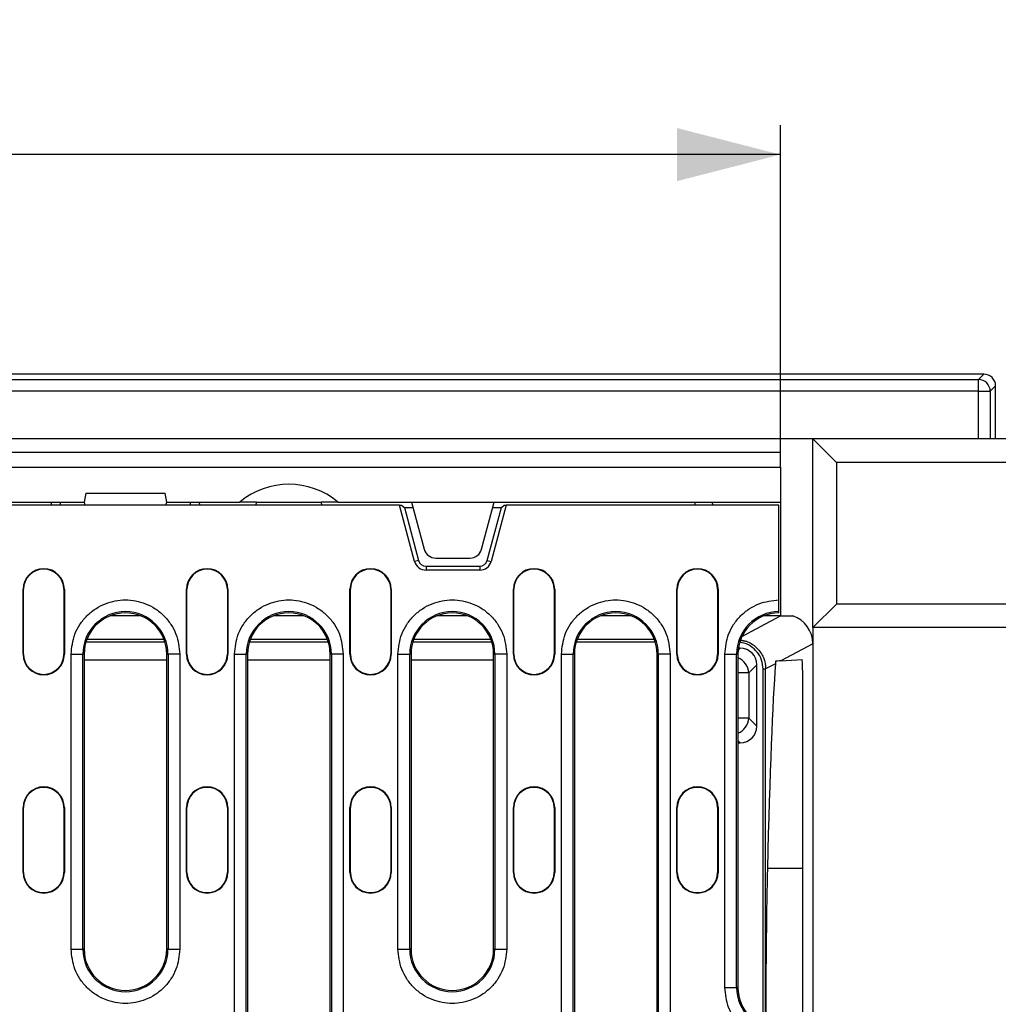
# Model space of a CAD drawing. Extents: x 5 to 589, y 5 to 415.
# Drawn here: x 489 to 522, y 129 to 163 of the extents above; entities that cross this region are included whole.
import ezdxf

# ---------------------------------------------------------------- set-up
doc = ezdxf.new("R2010")
doc.units = 0
doc.layers.get('0').update_dxf_attribs({"linetype": 'CONTINUOUS'})
doc.layers.add('KOTY', color=3, linetype='CONTINUOUS')
doc.styles.add('SLDTEXTSTYLE0', font='TXT', dxfattribs={"width": 0.75})
doc.dimstyles.new('SLDDIMSTYLE0', dxfattribs={"dimtxt": 3.5, "dimasz": 3.5, "dimexe": 0, "dimexo": 0.0625, "dimgap": 0.875, "dimtad": 1, "dimlfac": 5, "dimzin": 12, "dimtxsty": 'STANDARD', "dimsah": 1, "dimcen": 0.09, "dimazin": 3, "dimtfac": 1, "dimtofl": 0, "dimtmove": 0, "dimatfit": 3, "dimtolj": 1, "dimtzin": 12})

# ---------------------------------------------------------------- blocks, each defined once
blk = doc.blocks.new('*D20')
at = {"layer": 'KOTY'}
for p, q in [((414.533, 148.025), (414.533, 159.125)), ((514.333, 148.025), (514.333, 159.125)), ((514.333, 158.125), (414.533, 158.125))]:
    blk.add_line(p, q, dxfattribs=at)
for points in [[(414.533, 158.125), (418.033, 157.225), (418.033, 159.025)], [(514.333, 158.125), (510.833, 159.025), (510.833, 157.225)]]:
    blk.add_solid(points, dxfattribs=at)
at = {"layer": 'KOTY', "insert": (460.557, 162.637), "char_height": 3.5, "attachment_point": 1, "style": 'SLDTEXTSTYLE0'}
blk.add_mtext('499', dxfattribs=at)

msp = doc.modelspace()

# ---------------------------------------------------------------- linework, layer by layer
for p, q in [((521.2289, 150.6805), (407.4331, 150.6805)), ((521.0469, 150.4985), (521.2289, 150.6805)), ((407.4331, 150.4985), (521.0469, 150.4985)), ((521.0469, 150.0987), (521.0469, 150.4985)), ((521.6287, 150.2808), (521.4466, 150.0987)), ((521.6287, 148.485), (521.6287, 150.2808)), ((521.0469, 150.0987), (407.4331, 150.0987)), ((521.0469, 150.0987), (521.4466, 150.0987)), ((521.0469, 148.485), (521.0469, 150.0987)), ((521.4466, 150.0987), (521.4466, 148.485)), ((515.4331, 148.485), (413.4331, 148.485)), ((515.4331, 142.085), (515.4331, 148.485)), ((515.4331, 148.485), (516.2331, 147.685)), ((530.4331, 148.485), (515.4331, 148.485)), ((514.3331, 148.025), (414.5331, 148.025)), ((514.3331, 147.525), (514.3331, 148.025)), ((516.2331, 147.685), (516.2331, 142.885)), ((530.4331, 147.685), (516.2331, 147.685)), ((414.5331, 147.525), (514.3331, 147.525)), ((514.3331, 147.525), (514.3331, 146.345)), ((490.786, 146.645), (490.7331, 146.345)), ((490.786, 146.645), (493.4802, 146.645)), ((493.5331, 146.345), (493.4802, 146.645)), ((501.4267, 146.235), (427.4395, 146.235)), ((438.1331, 146.345), (490.7331, 146.345)), ((489.927, 146.235), (489.9327, 146.345)), ((490.7331, 146.345), (490.7626, 146.235)), ((493.5037, 146.235), (493.5331, 146.345)), ((493.5331, 146.345), (496.0118, 146.345)), ((494.3393, 146.235), (494.3335, 146.345)), ((494.6331, 146.345), (494.6389, 146.235)), ((496.5731, 146.345), (496.0118, 146.345)), ((496.5635, 146.235), (496.5731, 146.345)), ((496.5731, 146.345), (498.7731, 146.345)), ((499.3345, 146.345), (498.7731, 146.345)), ((498.7731, 146.345), (498.7828, 146.235)), ((499.3345, 146.345), (501.8331, 146.345)), ((501.9368, 144.3315), (501.4267, 146.235)), ((501.4267, 146.235), (501.4918, 146.235)), ((501.4918, 146.235), (501.5874, 146.1616)), ((501.8331, 146.345), (504.6331, 146.345)), ((501.8331, 146.345), (502.2628, 144.7415)), ((504.2035, 144.7415), (504.6331, 146.345)), ((505.0395, 146.235), (504.5295, 144.3315)), ((504.6331, 146.345), (514.3331, 146.345)), ((504.8788, 146.1616), (504.9744, 146.235)), ((504.9744, 146.235), (505.0395, 146.235)), ((514.2831, 146.235), (505.0395, 146.235)), ((511.4331, 146.345), (511.4388, 146.235)), ((512.0247, 146.345), (512.0304, 146.235)), ((514.2831, 143.0274), (514.2831, 146.235)), ((514.3331, 146.345), (514.3331, 142.485)), ((501.5874, 146.1616), (502.0684, 144.3667)), ((501.5874, 146.1616), (501.8823, 146.1616)), ((504.3979, 144.3667), (504.8788, 146.1616)), ((504.584, 146.1616), (504.8788, 146.1616)), ((502.0684, 144.3667), (501.9368, 144.3315)), ((502.6492, 144.445), (503.8171, 144.445)), ((504.3979, 144.3667), (504.5295, 144.3315)), ((502.3231, 144.1713), (502.3231, 144.035)), ((502.3231, 144.1713), (504.1431, 144.1713)), ((504.1431, 144.035), (502.3231, 144.035)), ((504.1431, 144.1713), (504.1431, 144.035)), ((488.6631, 143.385), (488.6789, 143.385)), ((488.6631, 141.185), (488.6631, 143.385)), ((488.6789, 141.185), (488.6789, 143.385)), ((490.0474, 143.385), (490.0474, 141.185)), ((490.0631, 143.385), (490.0474, 143.385)), ((490.0631, 143.385), (490.0631, 141.185)), ((494.2031, 143.385), (494.2189, 143.385)), ((494.2031, 141.185), (494.2031, 143.385)), ((494.2189, 141.185), (494.2189, 143.385)), ((495.5874, 143.385), (495.5874, 141.185)), ((495.6031, 143.385), (495.5874, 143.385)), ((495.6031, 143.385), (495.6031, 141.185)), ((499.7431, 143.385), (499.7588, 143.385)), ((499.7431, 141.185), (499.7431, 143.385)), ((499.7588, 141.185), (499.7588, 143.385)), ((501.1274, 143.385), (501.1274, 141.185)), ((501.1431, 143.385), (501.1274, 143.385)), ((501.1431, 143.385), (501.1431, 141.185)), ((505.2831, 143.385), (505.2989, 143.385)), ((505.2831, 141.185), (505.2831, 143.385)), ((505.2989, 141.185), (505.2989, 143.385)), ((506.6674, 143.385), (506.6674, 141.185)), ((506.6831, 143.385), (506.6674, 143.385)), ((506.6831, 143.385), (506.6831, 141.185)), ((510.8231, 143.385), (510.8389, 143.385)), ((510.8231, 141.185), (510.8231, 143.385)), ((510.8389, 141.185), (510.8389, 143.385)), ((512.2074, 143.385), (512.2074, 141.185)), ((512.2231, 143.385), (512.2074, 143.385)), ((512.2231, 143.385), (512.2231, 141.185)), ((516.2331, 142.885), (515.4331, 142.085)), ((530.4331, 142.885), (516.2331, 142.885)), ((492.6527, 142.485), (491.6135, 142.485)), ((498.1927, 142.485), (497.1535, 142.485)), ((503.7327, 142.485), (502.6935, 142.485)), ((509.2727, 142.485), (508.2335, 142.485)), ((513.0308, 141.7904), (514.3331, 142.485)), ((514.3331, 142.485), (513.7735, 142.485)), ((514.3331, 142.485), (514.7554, 142.485)), ((530.4331, 142.085), (515.4331, 142.085)), ((515.4331, 142.085), (515.4331, 112.885)), ((493.4709, 141.5977), (490.7953, 141.5977)), ((493.4408, 141.685), (490.8255, 141.685)), ((499.0109, 141.5977), (496.3353, 141.5977)), ((498.9808, 141.685), (496.3655, 141.685)), ((504.5509, 141.5977), (501.8753, 141.5977)), ((504.5208, 141.685), (501.9055, 141.685)), ((510.0909, 141.5977), (507.4153, 141.5977)), ((510.0608, 141.685), (507.4455, 141.685)), ((512.8992, 141.3148), (512.9693, 141.385)), ((512.9693, 141.385), (512.9075, 141.385)), ((515.4331, 141.5385), (514.3491, 140.9603)), ((488.6631, 141.185), (488.6789, 141.185)), ((490.0474, 141.185), (490.0631, 141.185)), ((490.2907, 131.185), (490.2907, 141.185)), ((490.2907, 141.185), (490.6901, 141.185)), ((490.6901, 131.185), (490.6901, 141.185)), ((490.7331, 141.185), (490.6901, 141.185)), ((490.7331, 141.185), (490.7331, 131.185)), ((490.7331, 140.9951), (493.5331, 140.9951)), ((493.5331, 141.185), (493.5762, 141.185)), ((493.5331, 131.185), (493.5331, 141.185)), ((493.5762, 141.185), (493.5762, 131.185)), ((493.9756, 141.185), (493.5762, 141.185)), ((493.9756, 141.185), (493.9756, 131.185)), ((494.2031, 141.185), (494.2189, 141.185)), ((495.5874, 141.185), (495.6031, 141.185)), ((495.8307, 128.585), (495.8307, 141.185)), ((495.8307, 141.185), (496.2301, 141.185)), ((496.2301, 128.585), (496.2301, 141.185)), ((496.2731, 141.185), (496.2301, 141.185)), ((496.2731, 141.185), (496.2731, 128.585)), ((496.2731, 140.9951), (499.0731, 140.9951)), ((499.0731, 141.185), (499.1162, 141.185)), ((499.0731, 128.585), (499.0731, 141.185)), ((499.1162, 141.185), (499.1162, 128.585)), ((499.5156, 141.185), (499.1162, 141.185)), ((499.5156, 141.185), (499.5156, 128.585)), ((499.7431, 141.185), (499.7588, 141.185)), ((501.1274, 141.185), (501.1431, 141.185)), ((501.3707, 131.185), (501.3707, 141.185)), ((501.3707, 141.185), (501.7701, 141.185)), ((501.7701, 131.185), (501.7701, 141.185)), ((501.8131, 141.185), (501.7701, 141.185)), ((501.8131, 141.185), (501.8131, 131.185)), ((501.8131, 140.9951), (504.6131, 140.9951)), ((504.6131, 141.185), (504.6562, 141.185)), ((504.6131, 131.185), (504.6131, 141.185)), ((504.6562, 141.185), (504.6562, 131.185)), ((505.0556, 141.185), (504.6562, 141.185)), ((505.0556, 141.185), (505.0556, 131.185)), ((505.2831, 141.185), (505.2989, 141.185)), ((506.6674, 141.185), (506.6831, 141.185)), ((506.9107, 128.585), (506.9107, 141.185)), ((506.9107, 141.185), (507.3101, 141.185)), ((507.3101, 128.585), (507.3101, 141.185)), ((507.3531, 141.185), (507.3101, 141.185)), ((507.3531, 141.185), (507.3531, 128.585)), ((510.1531, 141.185), (510.1962, 141.185)), ((510.1531, 128.585), (510.1531, 141.185)), ((510.1962, 141.185), (510.1962, 128.585)), ((510.5956, 141.185), (510.1962, 141.185)), ((510.5956, 141.185), (510.5956, 128.585)), ((510.8231, 141.185), (510.8389, 141.185)), ((512.2074, 141.185), (512.2231, 141.185)), ((512.4507, 129.885), (512.4507, 141.185)), ((512.4507, 141.185), (512.8501, 141.185)), ((512.8501, 129.885), (512.8501, 141.185)), ((512.8931, 141.185), (512.8501, 141.185)), ((512.8931, 141.185), (512.8931, 129.885)), ((514.3491, 140.9603), (515.068, 141.0106)), ((513.265, 140.553), (512.8891, 140.553)), ((513.5331, 140.8212), (513.265, 140.553)), ((513.265, 140.553), (513.265, 139.017)), ((513.5331, 138.7488), (513.5331, 140.8212)), ((513.7459, 140.6851), (513.8331, 140.6851)), ((513.7459, 128.5964), (513.7459, 140.6851)), ((514.1663, 140.8628), (513.8331, 140.6851)), ((513.8331, 128.5627), (513.8331, 140.6851)), ((515.0979, 115.5418), (515.0979, 139.4282)), ((513.265, 139.017), (512.8891, 139.017)), ((513.265, 139.017), (513.5331, 138.7488)), ((512.9693, 138.185), (512.8931, 138.2612)), ((512.8931, 138.185), (512.9693, 138.185)), ((488.6631, 135.985), (488.6789, 135.985)), ((488.6631, 133.785), (488.6631, 135.985)), ((488.6789, 133.785), (488.6789, 135.985)), ((490.0631, 135.985), (490.0474, 135.985)), ((490.0474, 135.985), (490.0474, 133.785)), ((490.0631, 135.985), (490.0631, 133.785)), ((494.2031, 135.985), (494.2189, 135.985)), ((494.2031, 133.785), (494.2031, 135.985)), ((494.2189, 133.785), (494.2189, 135.985)), ((495.5874, 135.985), (495.5874, 133.785)), ((495.6031, 135.985), (495.5874, 135.985)), ((495.6031, 135.985), (495.6031, 133.785)), ((499.7431, 135.985), (499.7588, 135.985)), ((499.7431, 133.785), (499.7431, 135.985)), ((499.7588, 133.785), (499.7588, 135.985)), ((501.1274, 135.985), (501.1274, 133.785)), ((501.1431, 135.985), (501.1274, 135.985)), ((501.1431, 135.985), (501.1431, 133.785)), ((505.2831, 135.985), (505.2989, 135.985)), ((505.2831, 133.785), (505.2831, 135.985)), ((505.2989, 133.785), (505.2989, 135.985)), ((506.6674, 135.985), (506.6674, 133.785)), ((506.6831, 135.985), (506.6674, 135.985)), ((506.6831, 135.985), (506.6831, 133.785)), ((510.8231, 135.985), (510.8389, 135.985)), ((510.8231, 133.785), (510.8231, 135.985)), ((510.8389, 133.785), (510.8389, 135.985)), ((512.2074, 135.985), (512.2074, 133.785)), ((512.2231, 135.985), (512.2074, 135.985)), ((512.2231, 135.985), (512.2231, 133.785)), ((515.0979, 133.9137), (513.8931, 133.9137)), ((488.6631, 133.785), (488.6789, 133.785)), ((490.0474, 133.785), (490.0631, 133.785)), ((494.2031, 133.785), (494.2189, 133.785)), ((495.5874, 133.785), (495.6031, 133.785)), ((499.7431, 133.785), (499.7588, 133.785)), ((501.1274, 133.785), (501.1431, 133.785)), ((505.2831, 133.785), (505.2989, 133.785)), ((506.6674, 133.785), (506.6831, 133.785)), ((510.8231, 133.785), (510.8389, 133.785)), ((512.2074, 133.785), (512.2231, 133.785)), ((490.2907, 131.185), (490.6901, 131.185)), ((490.7331, 131.185), (490.6901, 131.185)), ((493.5762, 131.185), (493.5331, 131.185)), ((493.5762, 131.185), (493.9756, 131.185)), ((501.3707, 131.185), (501.7701, 131.185)), ((501.8131, 131.185), (501.7701, 131.185)), ((504.6562, 131.185), (504.6131, 131.185)), ((504.6562, 131.185), (505.0556, 131.185)), ((512.4507, 129.885), (512.8501, 129.885)), ((512.8931, 129.885), (512.8501, 129.885))]:
    msp.add_line(p, q)
at = {"flags": 128}
for points in [[(489.6274, 146.235), (489.6286, 146.2579), (489.6301, 146.2876), (489.6314, 146.312), (489.6323, 146.3301), (489.6329, 146.3412), (489.6331, 146.345)], [(514.3491, 140.9603), (514.29, 140.9562), (514.2301, 140.952), (514.1694, 140.9477)]]:
    msp.add_lwpolyline(points, dxfattribs=at)
for centre, radius, start, end in [((521.0463, 150.0981), 0.4003, 0.08235, 89.91765), ((497.6731, 144.345), 2.6, 50.28486, 129.71514), ((502.6492, 144.845), 0.4, 195, 270), ((503.8171, 144.845), 0.4, 270, 345), ((502.3231, 144.435), 0.4, 195, 270), ((502.3231, 144.435), 0.2637, 195, 270), ((504.1431, 144.435), 0.2637, 270, 345), ((504.1431, 144.435), 0.4, 270, 345), ((489.3631, 143.385), 0.7, 0, 180), ((489.3631, 143.385), 0.6843, 0, 180), ((494.9031, 143.385), 0.7, 0, 180), ((494.9031, 143.385), 0.6843, 0, 180), ((500.4431, 143.385), 0.7, 0, 180), ((500.4431, 143.385), 0.6843, 0, 180), ((505.9831, 143.385), 0.7, 0, 180), ((505.9831, 143.385), 0.6843, 0, 180), ((511.5231, 143.385), 0.7, 0, 180), ((511.5231, 143.385), 0.6843, 0, 180), ((492.1331, 141.185), 1.443, 0, 180), ((492.1331, 141.185), 1.4, 0, 180), ((497.6731, 141.185), 1.443, 0, 180), ((497.6731, 141.185), 1.4, 0, 180), ((503.2131, 141.185), 1.443, 0, 180), ((503.2131, 141.185), 1.4, 0, 180), ((508.7531, 141.185), 1.443, 0, 180), ((508.7531, 141.185), 1.4, 0, 180), ((514.2931, 141.185), 1.443, 90.39706, 180), ((514.2931, 141.185), 1.4, 90.40926, 180), ((489.3631, 141.185), 0.7, 180, 0), ((489.3631, 141.185), 0.6843, 180, 0), ((494.9031, 141.185), 0.7, 180, 0), ((494.9031, 141.185), 0.6843, 180, 0), ((500.4431, 141.185), 0.7, 180, 0), ((500.4431, 141.185), 0.6843, 180, 0), ((505.9831, 141.185), 0.7, 180, 0), ((505.9831, 141.185), 0.6843, 180, 0), ((511.5231, 141.185), 0.7, 180, 0), ((511.5231, 141.185), 0.6843, 180, 0), ((489.3631, 135.985), 0.7, 0, 180), ((489.3631, 135.985), 0.6843, 0, 180), ((494.9031, 135.985), 0.7, 0, 180), ((494.9031, 135.985), 0.6843, 0, 180), ((500.4431, 135.985), 0.7, 0, 180), ((500.4431, 135.985), 0.6843, 0, 180), ((505.9831, 135.985), 0.7, 0, 180), ((505.9831, 135.985), 0.6843, 0, 180), ((511.5231, 135.985), 0.7, 0, 180), ((511.5231, 135.985), 0.6843, 0, 180), ((489.3631, 133.785), 0.7, 180, 0), ((489.3631, 133.785), 0.6843, 180, 0), ((494.9031, 133.785), 0.7, 180, 0), ((494.9031, 133.785), 0.6843, 180, 0), ((500.4431, 133.785), 0.7, 180, 0), ((500.4431, 133.785), 0.6843, 180, 0), ((505.9831, 133.785), 0.7, 180, 0), ((505.9831, 133.785), 0.6843, 180, 0), ((511.5231, 133.785), 0.7, 180, 0), ((511.5231, 133.785), 0.6843, 180, 0), ((492.1331, 131.185), 1.443, 180, 0), ((492.1331, 131.185), 1.4, 180, 0), ((503.2131, 131.185), 1.443, 180, 0), ((503.2131, 131.185), 1.4, 180, 0), ((514.2931, 129.885), 1.443, 180, 269.60294), ((514.2931, 129.885), 1.4, 180, 269.59074)]:
    msp.add_arc(centre, radius, start, end)
for centre, major_axis, ratio, start_param, end_param in [((521.2284, 150.2803), (0.2832, 0.2832), 0.9987828, 5.4983961, 7.0679745), ((514.433, 141.5383), (-0.8825, -0.4707), 0.9997798, 2.6517268, 3.8942804), ((512.8946, 140.7465), (0.4772, 0.4772), 0.8891265, 5.5564103, 7.0099604), ((512.6762, 140.5281), (0.4243, -0.4243), 0.9676508, 0.8440213, 1.9635707), ((515.0677, 139.4066), (0.0004, 1.6039), 0.0188178, 4.725823, 6.284506), ((514.3516, 100.482), (0, 41.603), 0.0185185, 0.242991, 0.6374951), ((512.6762, 139.0419), (0.4243, 0.4243), 0.9676508, 4.3196146, 5.439164), ((512.8946, 138.8235), (0.4772, -0.4772), 0.8891265, 5.5564103, 7.0099604), ((513.9813, 127.485), (0, 8), 0.0185185, 0.6374951, 1.4357284)]:
    msp.add_ellipse(centre, major_axis=major_axis, ratio=ratio, start_param=start_param, end_param=end_param)
for points, knots in [([(490.2907, 141.185), (490.3153, 141.4168), (490.3531, 141.7733), (490.5829, 142.2024), (490.8207, 142.4971), (491.1158, 142.7365), (491.5448, 142.959), (492.1331, 143.072), (492.7215, 142.959), (493.1504, 142.7364), (493.4456, 142.4971), (493.6834, 142.2024), (493.9131, 141.7733), (493.951, 141.4168), (493.9756, 141.185)], [0, 0, 0, 0, 0.1197284, 0.1841803, 0.2500002, 0.3158196, 0.3802716, 0.5000001, 0.6197285, 0.6841801, 0.7499999, 0.8158194, 0.8802716, 1, 1, 1, 1]), ([(495.8307, 141.185), (495.8553, 141.4168), (495.8931, 141.7733), (496.1229, 142.2024), (496.3607, 142.4971), (496.6558, 142.7364), (497.0848, 142.959), (497.6731, 143.072), (498.2615, 142.959), (498.6904, 142.7365), (498.9856, 142.4971), (499.2234, 142.2024), (499.4531, 141.7733), (499.491, 141.4168), (499.5156, 141.185)], [0, 0, 0, 0, 0.1197284, 0.1841806, 0.2500001, 0.3158199, 0.3802715, 0.4999999, 0.6197284, 0.6841804, 0.7499998, 0.8158197, 0.8802716, 1, 1, 1, 1]), ([(501.3707, 141.185), (501.3953, 141.4168), (501.4331, 141.7733), (501.6629, 142.2024), (501.9007, 142.4971), (502.1958, 142.7365), (502.6248, 142.959), (503.2131, 143.072), (503.8015, 142.959), (504.2304, 142.7364), (504.5256, 142.4971), (504.7634, 142.2024), (504.9931, 141.7733), (505.031, 141.4168), (505.0556, 141.185)], [0, 0, 0, 0, 0.1197284, 0.1841803, 0.2500002, 0.3158196, 0.3802716, 0.5000001, 0.6197285, 0.6841801, 0.7499999, 0.8158194, 0.8802716, 1, 1, 1, 1]), ([(506.9107, 141.185), (506.9353, 141.4168), (506.9731, 141.7733), (507.2029, 142.2024), (507.4407, 142.4971), (507.7358, 142.7364), (508.1648, 142.959), (508.7531, 143.072), (509.3415, 142.959), (509.7704, 142.7365), (510.0656, 142.4971), (510.3034, 142.2024), (510.5331, 141.7733), (510.571, 141.4168), (510.5956, 141.185)], [0, 0, 0, 0, 0.1197284, 0.1841806, 0.2500001, 0.3158199, 0.3802715, 0.4999999, 0.6197284, 0.6841804, 0.7499998, 0.8158197, 0.8802716, 1, 1, 1, 1]), ([(512.4507, 141.185), (512.4751, 141.416), (512.5127, 141.7714), (512.741, 142.1992), (512.9772, 142.4938), (513.2705, 142.7316), (513.6971, 142.9622), (514.0522, 143.0017), (514.2831, 143.0274)], [0, 0, 0, 0, 0.2395319, 0.3684088, 0.5000005, 0.6315914, 0.7604685, 1, 1, 1, 1]), ([(514.2831, 142.628), (514.2831, 142.6348), (514.2831, 142.6483), (514.2831, 142.7234), (514.2831, 142.8295), (514.2831, 142.9376), (514.2831, 143.0049), (514.2831, 143.0274)], [0, 0, 0, 0, 0.2220828, 0.44417205, 0.66626824, 0.88836518, 1, 1, 1, 1]), ([(513.7459, 140.6851), (513.7358, 140.7876), (513.7156, 140.9925), (513.5586, 141.2666), (513.3267, 141.4702), (513.1134, 141.5696), (512.9888, 141.5808), (512.9659, 141.5829)], [0, 0, 0, 0, 0.236655, 0.4733298, 0.7101621, 0.9468019, 1, 1, 1, 1]), ([(493.9756, 131.185), (493.951, 130.9532), (493.9131, 130.5967), (493.6834, 130.1676), (493.4456, 129.8729), (493.1504, 129.6335), (492.7215, 129.411), (492.1331, 129.298), (491.5448, 129.411), (491.1158, 129.6335), (490.8207, 129.8729), (490.5829, 130.1676), (490.3531, 130.5967), (490.3153, 130.9532), (490.2907, 131.185)], [0, 0, 0, 0, 0.1197284, 0.1841804, 0.25, 0.3158199, 0.3802715, 0.4999999, 0.6197284, 0.6841804, 0.7499999, 0.8158198, 0.8802716, 1, 1, 1, 1]), ([(505.0556, 131.185), (505.031, 130.9532), (504.9931, 130.5967), (504.7634, 130.1676), (504.5256, 129.8729), (504.2304, 129.6335), (503.8015, 129.411), (503.2131, 129.298), (502.6248, 129.411), (502.1958, 129.6335), (501.9007, 129.8729), (501.6629, 130.1676), (501.4331, 130.5967), (501.3953, 130.9532), (501.3707, 131.185)], [0, 0, 0, 0, 0.1197284, 0.1841804, 0.25, 0.3158199, 0.3802715, 0.4999999, 0.6197284, 0.6841804, 0.7499999, 0.8158198, 0.8802716, 1, 1, 1, 1]), ([(514.2831, 128.0425), (514.0522, 128.0683), (513.6971, 128.1078), (513.2705, 128.3384), (512.9772, 128.5762), (512.741, 128.8708), (512.5127, 129.2986), (512.4751, 129.6539), (512.4507, 129.885)], [0, 0, 0, 0, 0.2395315, 0.3684087, 0.4999998, 0.6315912, 0.7604683, 1, 1, 1, 1])]:
    msp.add_open_spline(points, degree=3, knots=knots)
for points, degree in [([(514.2831, 142.585), (514.2831, 142.628)], 1), ([(513.2158, 141.6089), (512.9792, 141.6559)], 1), ([(513.2158, 141.6089), (513.3368, 141.5588), (513.4477, 141.4847), (513.5402, 141.3922)], 3), ([(513.5402, 141.3922), (513.6328, 141.2996), (513.7069, 141.1887), (513.757, 141.0678)], 3), ([(513.757, 141.0678), (513.8071, 140.9469), (513.8331, 140.816), (513.8331, 140.6851)], 3), ([(514.1694, 140.9477), (514.1694, 140.9199), (514.1684, 140.8916), (514.1663, 140.8628)], 3)]:
    msp.add_open_spline(points, degree=degree)

# ---------------------------------------------------------------- dimensions: what is measured, and where the dimension line sits
at = {"layer": 'KOTY'}
dim = msp.add_linear_dim(base=(414.5331, 158.1252), p1=(514.3331, 148.025), p2=(414.5331, 148.025), angle=0, dimstyle='SLDDIMSTYLE0', dxfattribs=at)
dim.commit()
dim.dimension.update_dxf_attribs({"geometry": '*D20', "text_midpoint": (464.4331, 158.1252), "dimtype": 160})

doc.saveas('drawing.dxf')
